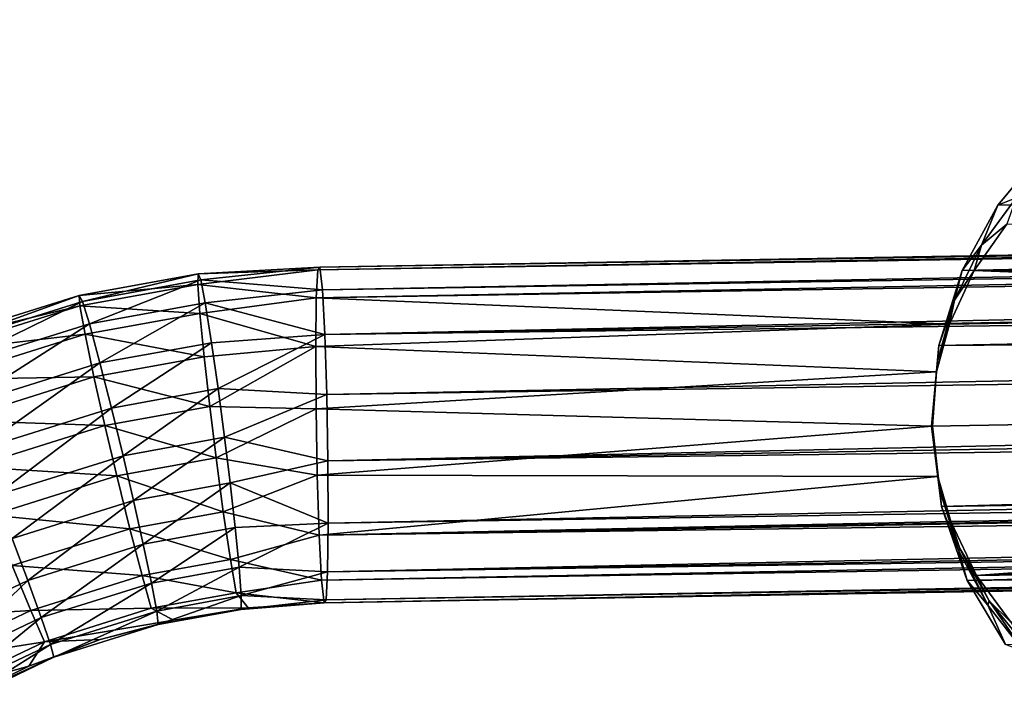
# Model space of a CAD drawing. Units: inches. Extents: x -11.2 to 14.7, y -14 to 10.1.
# Drawn here: x -8.4 to -7.3, y 9.2 to 10 of the extents above; entities that cross this region are included whole.
import ezdxf

# ---------------------------------------------------------------- set-up
doc = ezdxf.new("R2010")
doc.units = ezdxf.units.IN
doc.header["$MEASUREMENT"] = 0
doc.layers.add('SEAT-ARM', color=5, linetype='Continuous', plot=False)
doc.layers.add('SEAT-ARMPAD', color=5, linetype='Continuous', plot=False)

msp = doc.modelspace()

# ---------------------------------------------------------------- linework, layer by layer
at = {"layer": 'SEAT-ARM'}
for points in [[(1.866, 9.8909, 26.0256), (-8.0921, 9.7192, 25.6393), (-8.0946, 9.7159, 25.716)], [(1.866, 9.8909, 26.0256), (-8.0946, 9.7159, 25.716), (1.8646, 9.8759, 26.0764)], [(1.8695, 9.8812, 25.9261), (-8.0921, 9.7192, 25.6393), (1.8677, 9.8926, 25.9747)], [(1.8677, 9.8926, 25.9747), (-8.0921, 9.7192, 25.6393), (1.866, 9.8909, 26.0256)], [(1.8695, 9.8812, 25.9261), (-8.0893, 9.6929, 25.5672), (-8.0921, 9.7192, 25.6393)], [(1.8714, 9.8558, 25.8795), (-8.0893, 9.6929, 25.5672), (1.8695, 9.8812, 25.9261)], [(1.8646, 9.8759, 26.0764), (-8.0946, 9.7159, 25.716), (-8.0963, 9.6836, 25.7856)], [(1.8646, 9.8759, 26.0764), (-8.0963, 9.6836, 25.7856), (1.8637, 9.8475, 26.1214)], [(1.8637, 9.8475, 26.1214), (-8.0963, 9.6836, 25.7856), (-7.3619, 9.6531, 25.8526)], [(1.8714, 9.8558, 25.8795), (-8.0866, 9.641, 25.5107), (-8.0893, 9.6929, 25.5672)], [(1.8734, 9.8181, 25.8401), (-8.0866, 9.641, 25.5107), (1.8714, 9.8558, 25.8795)], [(1.8637, 9.8475, 26.1214), (-7.3619, 9.6531, 25.8526), (-6.231, 9.6724, 25.8898)], [(1.8751, 9.771, 25.8128), (-8.0866, 9.641, 25.5107), (1.8734, 9.8181, 25.8401)], [(1.8751, 9.771, 25.8128), (-8.0843, 9.5714, 25.4783), (-8.0866, 9.641, 25.5107)], [(1.8764, 9.7199, 25.7998), (-8.0843, 9.5714, 25.4783), (1.8751, 9.771, 25.8128)], [(1.8764, 9.7199, 25.7998), (-8.0829, 9.4946, 25.4751), (-8.0843, 9.5714, 25.4783)], [(1.8772, 9.6703, 25.8), (-8.0829, 9.4946, 25.4751), (1.8764, 9.7199, 25.7998)], [(-8.3677, 9.6793, 25.6071), (-8.3713, 9.6864, 25.6661), (-8.2332, 9.7115, 25.6706)], [(-8.2332, 9.7115, 25.6706), (-8.3713, 9.6864, 25.6661), (-8.2338, 9.6992, 25.7337)], [(-8.2304, 9.7043, 25.6116), (-8.3677, 9.6793, 25.6071), (-8.2332, 9.7115, 25.6706)], [(-8.2338, 9.6992, 25.7337), (-8.0963, 9.6836, 25.7856), (-8.0946, 9.7159, 25.716)], [(-8.2338, 9.6992, 25.7337), (-8.0946, 9.7159, 25.716), (-8.2332, 9.7115, 25.6706)], [(-8.2332, 9.7115, 25.6706), (-8.0946, 9.7159, 25.716), (-8.0921, 9.7192, 25.6393)], [(-8.2332, 9.7115, 25.6706), (-8.0921, 9.7192, 25.6393), (-8.2304, 9.7043, 25.6116)], [(-8.2304, 9.7043, 25.6116), (-8.0921, 9.7192, 25.6393), (-8.0893, 9.6929, 25.5672)], [(-8.3713, 9.6864, 25.6661), (-8.3705, 9.6744, 25.7293), (-8.2338, 9.6992, 25.7337)], [(-8.2338, 9.6992, 25.7337), (-8.3705, 9.6744, 25.7293), (-8.2314, 9.6655, 25.7919)], [(-8.3596, 9.6534, 25.55), (-8.3677, 9.6793, 25.6071), (-8.2304, 9.7043, 25.6116)], [(-8.2252, 9.6778, 25.5543), (-8.3596, 9.6534, 25.55), (-8.2304, 9.7043, 25.6116)], [(-8.2314, 9.6655, 25.7919), (-8.0963, 9.6836, 25.7856), (-8.2338, 9.6992, 25.7337)], [(-8.2304, 9.7043, 25.6116), (-8.0893, 9.6929, 25.5672), (-8.2252, 9.6778, 25.5543)], [(-8.5402, 9.6253, 25.6015), (-8.5448, 9.6321, 25.6605), (-8.3713, 9.6864, 25.6661)], [(-8.3713, 9.6864, 25.6661), (-8.5448, 9.6321, 25.6605), (-8.3705, 9.6744, 25.7293)], [(-8.3677, 9.6793, 25.6071), (-8.5402, 9.6253, 25.6015), (-8.3713, 9.6864, 25.6661)], [(-8.2252, 9.6778, 25.5543), (-8.0893, 9.6929, 25.5672), (-8.0866, 9.641, 25.5107)], [(-8.3705, 9.6744, 25.7293), (-8.5448, 9.6321, 25.6605), (-8.5423, 9.6205, 25.7237)], [(-8.3645, 9.6413, 25.7876), (-8.3705, 9.6744, 25.7293), (-8.5423, 9.6205, 25.7237)], [(-8.5286, 9.6004, 25.5445), (-8.5402, 9.6253, 25.6015), (-8.3677, 9.6793, 25.6071)], [(-8.3596, 9.6534, 25.55), (-8.5286, 9.6004, 25.5445), (-8.3677, 9.6793, 25.6071)], [(-8.2314, 9.6655, 25.7919), (-8.3705, 9.6744, 25.7293), (-8.3645, 9.6413, 25.7876)], [(-8.3473, 9.6081, 25.5022), (-8.3596, 9.6534, 25.55), (-8.2252, 9.6778, 25.5543)], [(-8.2178, 9.6316, 25.5064), (-8.3473, 9.6081, 25.5022), (-8.2252, 9.6778, 25.5543)], [(-8.2314, 9.6655, 25.7919), (-8.097, 9.627, 25.8375), (-8.0963, 9.6836, 25.7856)], [(-8.2252, 9.6778, 25.5543), (-8.0866, 9.641, 25.5107), (-8.2178, 9.6316, 25.5064)], [(-8.0963, 9.6836, 25.7856), (-8.097, 9.627, 25.8375), (-7.3619, 9.6531, 25.8526)], [(-8.2265, 9.6151, 25.8349), (-8.2314, 9.6655, 25.7919), (-8.3645, 9.6413, 25.7876)], [(-8.2265, 9.6151, 25.8349), (-8.097, 9.627, 25.8375), (-8.2314, 9.6655, 25.7919)], [(1.8776, 9.623, 25.8126), (-8.0829, 9.4946, 25.4751), (1.8772, 9.6703, 25.8)], [(-8.5101, 9.5571, 25.4969), (-8.5286, 9.6004, 25.5445), (-8.3596, 9.6534, 25.55)], [(-8.3473, 9.6081, 25.5022), (-8.5101, 9.5571, 25.4969), (-8.3596, 9.6534, 25.55)], [(-7.3619, 9.6531, 25.8526), (-8.097, 9.627, 25.8375), (-7.3769, 9.5978, 25.8802)], [(-8.5318, 9.5889, 25.7821), (-8.3645, 9.6413, 25.7876), (-8.5423, 9.6205, 25.7237)], [(-8.3542, 9.5919, 25.8308), (-8.3645, 9.6413, 25.7876), (-8.5318, 9.5889, 25.7821)], [(-8.3542, 9.5919, 25.8308), (-8.2265, 9.6151, 25.8349), (-8.3645, 9.6413, 25.7876)], [(-8.2178, 9.6316, 25.5064), (-8.0866, 9.641, 25.5107), (-8.2102, 9.5784, 25.4788)], [(-8.0866, 9.641, 25.5107), (-8.0843, 9.5714, 25.4783), (-8.2102, 9.5784, 25.4788)], [(-8.334, 9.5559, 25.4748), (-8.3473, 9.6081, 25.5022), (-8.2178, 9.6316, 25.5064)], [(-8.2178, 9.6316, 25.5064), (-8.2102, 9.5784, 25.4788), (-8.334, 9.5559, 25.4748)], [(-8.22, 9.5576, 25.8577), (-8.097, 9.627, 25.8375), (-8.2265, 9.6151, 25.8349)], [(-8.0966, 9.5548, 25.8639), (-8.097, 9.627, 25.8375), (-8.22, 9.5576, 25.8577)], [(-7.3769, 9.5978, 25.8802), (-8.097, 9.627, 25.8375), (-8.0966, 9.5548, 25.8639)], [(1.8776, 9.623, 25.8126), (-8.0825, 9.4225, 25.5014), (-8.0829, 9.4946, 25.4751)], [(1.8776, 9.5776, 25.8389), (-8.0825, 9.4225, 25.5014), (1.8776, 9.623, 25.8126)], [(-8.4896, 9.5072, 25.4698), (-8.5101, 9.5571, 25.4969), (-8.3473, 9.6081, 25.5022)], [(-8.334, 9.5559, 25.4748), (-8.4896, 9.5072, 25.4698), (-8.3473, 9.6081, 25.5022)], [(-8.22, 9.5576, 25.8577), (-8.2265, 9.6151, 25.8349), (-8.3542, 9.5919, 25.8308)], [(-7.3769, 9.5978, 25.8802), (-8.0966, 9.5548, 25.8639), (-7.3814, 9.535, 25.8896)], [(-8.5147, 9.5416, 25.8255), (-8.3542, 9.5919, 25.8308), (-8.5318, 9.5889, 25.7821)], [(-8.3415, 9.5355, 25.8538), (-8.3542, 9.5919, 25.8308), (-8.5147, 9.5416, 25.8255)], [(-8.3415, 9.5355, 25.8538), (-8.22, 9.5576, 25.8577), (-8.3542, 9.5919, 25.8308)], [(1.3172, 9.5751, 26.1387), (-8.0929, 9.4085, 25.8283), (1.8672, 9.5846, 26.1567)], [(1.8672, 9.5846, 26.1567), (-8.0929, 9.4085, 25.8283), (1.8689, 9.5455, 26.1209)], [(-8.334, 9.5559, 25.4748), (-8.2102, 9.5784, 25.4788), (-8.3205, 9.5006, 25.4651)], [(-8.2102, 9.5784, 25.4788), (-8.2028, 9.522, 25.4689), (-8.3205, 9.5006, 25.4651)], [(-8.2102, 9.5784, 25.4788), (-8.0843, 9.5714, 25.4783), (-8.2028, 9.522, 25.4689)], [(-8.0843, 9.5714, 25.4783), (-8.0829, 9.4946, 25.4751), (-8.2028, 9.522, 25.4689)], [(0.758, 9.5654, 26.1204), (-8.0929, 9.4085, 25.8283), (1.3172, 9.5751, 26.1387)], [(1.877, 9.5393, 25.8772), (-8.0832, 9.3659, 25.5534), (1.8776, 9.5776, 25.8389)], [(1.8776, 9.5776, 25.8389), (-8.0832, 9.3659, 25.5534), (-8.0825, 9.4225, 25.5014)], [(-0.3828, 9.5456, 26.083), (-8.0929, 9.4085, 25.8283), (0.758, 9.5654, 26.1204)], [(-8.4685, 9.4543, 25.4603), (-8.4896, 9.5072, 25.4698), (-8.334, 9.5559, 25.4748)], [(-8.334, 9.5559, 25.4748), (-8.3205, 9.5006, 25.4651), (-8.4685, 9.4543, 25.4603)], [(-8.2126, 9.4981, 25.8616), (-8.22, 9.5576, 25.8577), (-8.3415, 9.5355, 25.8538)], [(-8.2126, 9.4981, 25.8616), (-8.0966, 9.5548, 25.8639), (-8.22, 9.5576, 25.8577)], [(-8.0952, 9.4781, 25.8607), (-8.0966, 9.5548, 25.8639), (-8.2126, 9.4981, 25.8616)], [(-7.3814, 9.535, 25.8896), (-8.0966, 9.5548, 25.8639), (-8.0952, 9.4781, 25.8607)], [(-8.5147, 9.5416, 25.8255), (-8.4943, 9.4876, 25.8488), (-8.3415, 9.5355, 25.8538)], [(-1.5457, 9.5254, 26.0449), (-8.0929, 9.4085, 25.8283), (-0.3828, 9.5456, 26.083)], [(1.8689, 9.5455, 26.1209), (-8.0929, 9.4085, 25.8283), (-8.0902, 9.3565, 25.7718)], [(1.8689, 9.5455, 26.1209), (-8.0902, 9.3565, 25.7718), (1.8709, 9.5174, 26.0759)], [(1.8759, 9.5132, 25.9247), (-8.0832, 9.3659, 25.5534), (1.877, 9.5393, 25.8772)], [(-8.3415, 9.5355, 25.8538), (-8.4943, 9.4876, 25.8488), (-8.3278, 9.4772, 25.8578)], [(-8.3415, 9.5355, 25.8538), (-8.3278, 9.4772, 25.8578), (-8.2126, 9.4981, 25.8616)], [(-7.3814, 9.535, 25.8896), (-8.0952, 9.4781, 25.8607), (-7.3755, 9.4764, 25.8801)], [(-2.7213, 9.505, 26.0065), (-8.0929, 9.4085, 25.8283), (-1.5457, 9.5254, 26.0449)], [(-8.3205, 9.5006, 25.4651), (-8.2028, 9.522, 25.4689), (-8.3084, 9.4488, 25.4712)], [(-8.2028, 9.522, 25.4689), (-8.1963, 9.4692, 25.4749), (-8.3084, 9.4488, 25.4712)], [(-8.2028, 9.522, 25.4689), (-8.0829, 9.4946, 25.4751), (-8.1963, 9.4692, 25.4749)], [(1.8709, 9.5174, 26.0759), (-8.0902, 9.3565, 25.7718), (-8.0874, 9.3302, 25.6997)], [(-8.0874, 9.3302, 25.6997), (1.8728, 9.5023, 26.0251), (1.8709, 9.5174, 26.0759)], [(-5.0726, 9.4642, 25.9295), (-8.0929, 9.4085, 25.8283), (-2.7213, 9.505, 26.0065)], [(1.8744, 9.5012, 25.9759), (-8.0849, 9.3335, 25.623), (1.8759, 9.5132, 25.9247)], [(1.8759, 9.5132, 25.9247), (-8.0849, 9.3335, 25.623), (-8.0832, 9.3659, 25.5534)], [(-8.4685, 9.4543, 25.4603), (-8.3205, 9.5006, 25.4651), (-8.4493, 9.4047, 25.4666)], [(-8.3205, 9.5006, 25.4651), (-8.3084, 9.4488, 25.4712), (-8.4493, 9.4047, 25.4666)], [(-8.2126, 9.4981, 25.8616), (-8.3278, 9.4772, 25.8578), (-8.2042, 9.4356, 25.8452)], [(-8.2126, 9.4981, 25.8616), (-8.2042, 9.4356, 25.8452), (-8.0952, 9.4781, 25.8607)], [(-8.0829, 9.4946, 25.4751), (-8.0825, 9.4225, 25.5014), (-8.1963, 9.4692, 25.4749)], [(-8.0874, 9.3302, 25.6997), (1.8744, 9.5012, 25.9759), (1.8728, 9.5023, 26.0251)], [(-8.0849, 9.3335, 25.623), (1.8744, 9.5012, 25.9759), (-8.0874, 9.3302, 25.6997)], [(-8.4943, 9.4876, 25.8488), (-8.4726, 9.4318, 25.8531), (-8.3278, 9.4772, 25.8578)], [(-8.3278, 9.4772, 25.8578), (-8.4726, 9.4318, 25.8531), (-8.3127, 9.4159, 25.8416)], [(-8.3278, 9.4772, 25.8578), (-8.3127, 9.4159, 25.8416), (-8.2042, 9.4356, 25.8452)], [(-8.3084, 9.4488, 25.4712), (-8.1963, 9.4692, 25.4749), (-8.297, 9.3981, 25.4929)], [(-8.1963, 9.4692, 25.4749), (-8.1905, 9.4174, 25.4963), (-8.297, 9.3981, 25.4929)], [(-8.0952, 9.4781, 25.8607), (-8.2042, 9.4356, 25.8452), (-8.0929, 9.4085, 25.8283)], [(-8.1963, 9.4692, 25.4749), (-8.0825, 9.4225, 25.5014), (-8.1905, 9.4174, 25.4963)], [(-7.3755, 9.4764, 25.8801), (-8.0952, 9.4781, 25.8607), (-8.0929, 9.4085, 25.8283)], [(-7.3755, 9.4764, 25.8801), (-8.0929, 9.4085, 25.8283), (-7.3604, 9.4245, 25.8546)], [(-6.2292, 9.4441, 25.8916), (-8.0929, 9.4085, 25.8283), (-5.0726, 9.4642, 25.9295)], [(-8.4493, 9.4047, 25.4666), (-8.3084, 9.4488, 25.4712), (-8.431, 9.3561, 25.4885)], [(-8.3084, 9.4488, 25.4712), (-8.297, 9.3981, 25.4929), (-8.431, 9.3561, 25.4885)], [(-8.2042, 9.4356, 25.8452), (-8.3127, 9.4159, 25.8416), (-8.196, 9.3803, 25.8075)], [(-8.0929, 9.4085, 25.8283), (-8.2042, 9.4356, 25.8452), (-8.196, 9.3803, 25.8075)], [(-7.3604, 9.4245, 25.8546), (-8.0929, 9.4085, 25.8283), (-6.2292, 9.4441, 25.8916)], [(-8.4726, 9.4318, 25.8531), (-8.449, 9.3732, 25.8372), (-8.3127, 9.4159, 25.8416)], [(-8.1905, 9.4174, 25.4963), (-8.0825, 9.4225, 25.5014), (-8.1859, 9.3714, 25.5342)], [(-8.1859, 9.3714, 25.5342), (-8.0825, 9.4225, 25.5014), (-8.0832, 9.3659, 25.5534)], [(-8.3127, 9.4159, 25.8416), (-8.449, 9.3732, 25.8372), (-8.2985, 9.3617, 25.8041)], [(-8.3127, 9.4159, 25.8416), (-8.2985, 9.3617, 25.8041), (-8.196, 9.3803, 25.8075)], [(-8.297, 9.3981, 25.4929), (-8.1905, 9.4174, 25.4963), (-8.2875, 9.353, 25.5309)], [(-8.1905, 9.4174, 25.4963), (-8.1859, 9.3714, 25.5342), (-8.2875, 9.353, 25.5309)], [(-8.4493, 9.4047, 25.4666), (-8.431, 9.3561, 25.4885), (-8.5577, 9.2958, 25.4844)], [(-8.0929, 9.4085, 25.8283), (-8.196, 9.3803, 25.8075), (-8.0902, 9.3565, 25.7718)], [(-8.431, 9.3561, 25.4885), (-8.297, 9.3981, 25.4929), (-8.4153, 9.3129, 25.5268)], [(-8.297, 9.3981, 25.4929), (-8.2875, 9.353, 25.5309), (-8.4153, 9.3129, 25.5268)], [(-8.196, 9.3803, 25.8075), (-8.2985, 9.3617, 25.8041), (-8.1894, 9.3417, 25.7545)], [(-8.0902, 9.3565, 25.7718), (-8.196, 9.3803, 25.8075), (-8.1894, 9.3417, 25.7545)], [(-8.449, 9.3732, 25.8372), (-8.5781, 9.3118, 25.833), (-8.4275, 9.3213, 25.7999)], [(-8.2985, 9.3617, 25.8041), (-8.449, 9.3732, 25.8372), (-8.4275, 9.3213, 25.7999)], [(-8.1859, 9.3714, 25.5342), (-8.2815, 9.3205, 25.582), (-8.2875, 9.353, 25.5309)], [(-8.1859, 9.3714, 25.5342), (-8.1834, 9.3384, 25.5851), (-8.2815, 9.3205, 25.582)], [(-8.1859, 9.3714, 25.5342), (-8.0832, 9.3659, 25.5534), (-8.1834, 9.3384, 25.5851)], [(-8.1834, 9.3384, 25.5851), (-8.0832, 9.3659, 25.5534), (-8.0849, 9.3335, 25.623)], [(-8.5577, 9.2958, 25.4844), (-8.431, 9.3561, 25.4885), (-8.5361, 9.2554, 25.5228)], [(-8.431, 9.3561, 25.4885), (-8.4153, 9.3129, 25.5268), (-8.5361, 9.2554, 25.5228)], [(-8.4275, 9.3213, 25.7999), (-8.2878, 9.3238, 25.7513), (-8.2985, 9.3617, 25.8041)], [(-8.2878, 9.3238, 25.7513), (-8.1894, 9.3417, 25.7545), (-8.2985, 9.3617, 25.8041)], [(-8.0902, 9.3565, 25.7718), (-8.1894, 9.3417, 25.7545), (-8.0874, 9.3302, 25.6997)], [(-8.4153, 9.3129, 25.5268), (-8.2875, 9.353, 25.5309), (-8.4048, 9.2819, 25.5779)], [(-8.2875, 9.353, 25.5309), (-8.2815, 9.3205, 25.582), (-8.4048, 9.2819, 25.5779)], [(-8.1752, 9.3244, 25.6968), (-8.1894, 9.3417, 25.7545), (-8.2878, 9.3238, 25.7513)], [(-8.2796, 9.305, 25.6387), (-8.2815, 9.3205, 25.582), (-8.1834, 9.3384, 25.5851)], [(-8.2796, 9.305, 25.6387), (-8.1834, 9.3384, 25.5851), (-8.1833, 9.3225, 25.6418)], [(-8.0874, 9.3302, 25.6997), (-8.1894, 9.3417, 25.7545), (-8.1752, 9.3244, 25.6968)], [(-8.1834, 9.3384, 25.5851), (-8.0849, 9.3335, 25.623), (-8.1833, 9.3225, 25.6418)], [(-8.0849, 9.3335, 25.623), (-8.0874, 9.3302, 25.6997), (-8.1833, 9.3225, 25.6418)], [(-8.4275, 9.3213, 25.7999), (-8.5781, 9.3118, 25.833), (-8.5495, 9.2632, 25.796)], [(-8.4275, 9.3213, 25.7999), (-8.5495, 9.2632, 25.796), (-8.4115, 9.285, 25.7473)], [(-8.4115, 9.285, 25.7473), (-8.2878, 9.3238, 25.7513), (-8.4275, 9.3213, 25.7999)], [(-8.2621, 9.3101, 25.694), (-8.2878, 9.3238, 25.7513), (-8.4115, 9.285, 25.7473)], [(-8.4008, 9.267, 25.6348), (-8.4048, 9.2819, 25.5779), (-8.2815, 9.3205, 25.582)], [(-8.4008, 9.267, 25.6348), (-8.2815, 9.3205, 25.582), (-8.2796, 9.305, 25.6387)], [(-8.1752, 9.3244, 25.6968), (-8.2878, 9.3238, 25.7513), (-8.2621, 9.3101, 25.694)], [(-8.1833, 9.3225, 25.6418), (-8.2621, 9.3101, 25.694), (-8.2796, 9.305, 25.6387)], [(-8.1833, 9.3225, 25.6418), (-8.1752, 9.3244, 25.6968), (-8.2621, 9.3101, 25.694)], [(-8.1833, 9.3225, 25.6418), (-8.0874, 9.3302, 25.6997), (-8.1752, 9.3244, 25.6968)], [(-8.5361, 9.2554, 25.5228), (-8.4153, 9.3129, 25.5268), (-8.5214, 9.2264, 25.5742)], [(-8.4153, 9.3129, 25.5268), (-8.4048, 9.2819, 25.5779), (-8.5214, 9.2264, 25.5742)], [(-8.2621, 9.3101, 25.694), (-8.4115, 9.285, 25.7473), (-8.3472, 9.2875, 25.6912)], [(-8.2796, 9.305, 25.6387), (-8.2621, 9.3101, 25.694), (-8.3472, 9.2875, 25.6912)], [(-8.2796, 9.305, 25.6387), (-8.3472, 9.2875, 25.6912), (-8.4008, 9.267, 25.6348)], [(-8.4008, 9.267, 25.6348), (-8.3472, 9.2875, 25.6912), (-8.4297, 9.2567, 25.6885)], [(-8.3472, 9.2875, 25.6912), (-8.4115, 9.285, 25.7473), (-8.4297, 9.2567, 25.6885)], [(-8.4115, 9.285, 25.7473), (-8.5495, 9.2632, 25.796), (-8.5286, 9.2293, 25.7435)], [(-8.4297, 9.2567, 25.6885), (-8.4115, 9.285, 25.7473), (-8.5286, 9.2293, 25.7435)], [(-8.5214, 9.2264, 25.5742), (-8.4048, 9.2819, 25.5779), (-8.5154, 9.2124, 25.631)], [(-8.5154, 9.2124, 25.631), (-8.4048, 9.2819, 25.5779), (-8.4008, 9.267, 25.6348)], [(-8.4008, 9.267, 25.6348), (-8.5089, 9.218, 25.686), (-8.5154, 9.2124, 25.631)], [(-8.4008, 9.267, 25.6348), (-8.4297, 9.2567, 25.6885), (-8.5089, 9.218, 25.686)], [(-8.4297, 9.2567, 25.6885), (-8.5286, 9.2293, 25.7435), (-8.5089, 9.218, 25.686)]]:
    msp.add_3dface(points, dxfattribs=at)
at = {"layer": 'SEAT-ARMPAD'}
for points in [[(1.8613, 10.006, 26.1154), (-7.2527, 9.8542, 25.8102), (-7.3056, 9.7909, 25.8561)], [(1.8613, 10.006, 26.1154), (-7.3056, 9.7909, 25.8561), (1.8609, 9.9131, 26.1784)], [(1.8609, 9.9131, 26.1784), (-7.3056, 9.7909, 25.8561), (-7.3473, 9.7152, 25.8938)], [(1.8609, 9.9131, 26.1784), (-7.3473, 9.7152, 25.8938), (1.8614, 9.808, 26.2177)], [(1.863, 9.8965, 26.1203), (-2.7241, 9.7318, 26.0052), (-7.3333, 9.7153, 25.8296)], [(-7.3333, 9.7153, 25.8296), (-7.2953, 9.7691, 25.8002), (1.863, 9.8965, 26.1203)], [(-7.3056, 9.7909, 25.8561), (-7.2527, 9.8542, 25.8102), (-7.2847, 9.7997, 25.8151)], [(1.8614, 9.808, 26.2177), (-7.3473, 9.7152, 25.8938), (-7.3742, 9.6284, 25.9191)], [(1.8614, 9.808, 26.2177), (-7.3742, 9.6284, 25.9191), (1.8629, 9.6965, 26.2311)], [(-7.2953, 9.7691, 25.8002), (-7.3246, 9.7446, 25.8482), (-7.2847, 9.7997, 25.8151)], [(-7.3246, 9.7446, 25.8482), (-7.3056, 9.7909, 25.8561), (-7.2847, 9.7997, 25.8151)], [(-7.3473, 9.7152, 25.8938), (-7.3056, 9.7909, 25.8561), (-7.3246, 9.7446, 25.8482)], [(-7.3333, 9.7153, 25.8296), (-7.3246, 9.7446, 25.8482), (-7.2953, 9.7691, 25.8002)], [(-7.3333, 9.7153, 25.8296), (-7.3559, 9.681, 25.8748), (-7.3246, 9.7446, 25.8482)], [(-7.3559, 9.681, 25.8748), (-7.3473, 9.7152, 25.8938), (-7.3246, 9.7446, 25.8482)], [(-7.3333, 9.7153, 25.8296), (-2.7241, 9.7318, 26.0052), (-5.0747, 9.692, 25.9278)], [(-7.3742, 9.6284, 25.9191), (-7.3473, 9.7152, 25.8938), (-7.3559, 9.681, 25.8748)], [(-7.3619, 9.6531, 25.8526), (-7.3559, 9.681, 25.8748), (-7.3333, 9.7153, 25.8296)], [(-6.231, 9.6724, 25.8898), (-7.3619, 9.6531, 25.8526), (-7.3333, 9.7153, 25.8296)], [(-7.3333, 9.7153, 25.8296), (-5.0747, 9.692, 25.9278), (-6.231, 9.6724, 25.8898)], [(1.8629, 9.6965, 26.2311), (-7.3742, 9.6284, 25.9191), (-7.3827, 9.535, 25.9281)], [(-7.3827, 9.535, 25.9281), (-7.371, 9.4419, 25.9191), (1.8629, 9.6965, 26.2311)], [(1.8629, 9.6965, 26.2311), (-7.371, 9.4419, 25.9191), (1.8653, 9.5851, 26.2178)], [(-7.3619, 9.6531, 25.8526), (-7.3757, 9.6101, 25.8924), (-7.3559, 9.681, 25.8748)], [(-7.3757, 9.6101, 25.8924), (-7.3742, 9.6284, 25.9191), (-7.3559, 9.681, 25.8748)], [(-7.3769, 9.5978, 25.8802), (-7.3757, 9.6101, 25.8924), (-7.3619, 9.6531, 25.8526)], [(-7.3827, 9.535, 25.9281), (-7.3742, 9.6284, 25.9191), (-7.3757, 9.6101, 25.8924)], [(-7.3769, 9.5978, 25.8802), (-7.3827, 9.535, 25.9281), (-7.3757, 9.6101, 25.8924)], [(-7.3814, 9.535, 25.8896), (-7.3827, 9.535, 25.9281), (-7.3769, 9.5978, 25.8802)], [(1.8653, 9.5851, 26.2178), (-7.371, 9.4419, 25.9191), (-7.3412, 9.356, 25.894)], [(1.8653, 9.5851, 26.2178), (-7.3412, 9.356, 25.894), (1.8684, 9.48, 26.1786)], [(1.3172, 9.5751, 26.1387), (1.87, 9.4972, 26.1209), (-7.3304, 9.3617, 25.8323)], [(1.3172, 9.5751, 26.1387), (-7.3304, 9.3617, 25.8323), (0.758, 9.5654, 26.1204)], [(0.758, 9.5654, 26.1204), (-7.3304, 9.3617, 25.8323), (-0.3828, 9.5456, 26.083)], [(-0.3828, 9.5456, 26.083), (-7.3304, 9.3617, 25.8323), (-1.5457, 9.5254, 26.0449)], [(-7.3827, 9.535, 25.9281), (-7.3814, 9.535, 25.8896), (-7.3731, 9.4601, 25.8924)], [(-7.371, 9.4419, 25.9191), (-7.3827, 9.535, 25.9281), (-7.3731, 9.4601, 25.8924)], [(-7.3731, 9.4601, 25.8924), (-7.3814, 9.535, 25.8896), (-7.3755, 9.4764, 25.8801)], [(-1.5457, 9.5254, 26.0449), (-7.3304, 9.3617, 25.8323), (-2.7213, 9.505, 26.0065)], [(-2.7213, 9.505, 26.0065), (-7.3304, 9.3617, 25.8323), (-5.0726, 9.4642, 25.9295)], [(-7.3304, 9.3617, 25.8323), (1.87, 9.4972, 26.1209), (-7.2908, 9.3077, 25.8029)], [(1.8684, 9.48, 26.1786), (-7.3412, 9.356, 25.894), (-7.2969, 9.2817, 25.8564)], [(-7.3731, 9.4601, 25.8924), (-7.3755, 9.4764, 25.8801), (-7.3725, 9.4615, 25.8779)], [(-7.3725, 9.4615, 25.8779), (-7.3755, 9.4764, 25.8801), (-7.3604, 9.4245, 25.8546)], [(-7.3509, 9.3898, 25.875), (-7.3731, 9.4601, 25.8924), (-7.3725, 9.4615, 25.8779)], [(-7.3509, 9.3898, 25.875), (-7.371, 9.4419, 25.9191), (-7.3731, 9.4601, 25.8924)], [(-7.3725, 9.4615, 25.8779), (-7.3604, 9.4245, 25.8546), (-7.3499, 9.3929, 25.8606)], [(-7.3499, 9.3929, 25.8606), (-7.3509, 9.3898, 25.875), (-7.3725, 9.4615, 25.8779)], [(-5.0726, 9.4642, 25.9295), (-7.3304, 9.3617, 25.8323), (-6.2292, 9.4441, 25.8916)], [(-7.3412, 9.356, 25.894), (-7.371, 9.4419, 25.9191), (-7.3509, 9.3898, 25.875)], [(-6.2292, 9.4441, 25.8916), (-7.3304, 9.3617, 25.8323), (-7.3604, 9.4245, 25.8546)], [(-7.3499, 9.3929, 25.8606), (-7.3604, 9.4245, 25.8546), (-7.3304, 9.3617, 25.8323)], [(-7.3175, 9.3274, 25.8484), (-7.3509, 9.3898, 25.875), (-7.3499, 9.3929, 25.8606)], [(-7.3175, 9.3274, 25.8484), (-7.3412, 9.356, 25.894), (-7.3509, 9.3898, 25.875)], [(-7.3499, 9.3929, 25.8606), (-7.3304, 9.3617, 25.8323), (-7.3159, 9.3323, 25.8345)], [(-7.3159, 9.3323, 25.8345), (-7.3175, 9.3274, 25.8484), (-7.3499, 9.3929, 25.8606)], [(-7.2969, 9.2817, 25.8564), (-7.3412, 9.356, 25.894), (-7.3175, 9.3274, 25.8484)], [(-7.3159, 9.3323, 25.8345), (-7.3304, 9.3617, 25.8323), (-7.2908, 9.3077, 25.8029)], [(-7.2756, 9.2736, 25.8153), (-7.3175, 9.3274, 25.8484), (-7.3159, 9.3323, 25.8345)], [(-7.3159, 9.3323, 25.8345), (-7.2908, 9.3077, 25.8029), (-7.2736, 9.2805, 25.8022)], [(-7.2736, 9.2805, 25.8022), (-7.2756, 9.2736, 25.8153), (-7.3159, 9.3323, 25.8345)], [(-7.2756, 9.2736, 25.8153), (-7.2969, 9.2817, 25.8564), (-7.3175, 9.3274, 25.8484)]]:
    msp.add_3dface(points, dxfattribs=at)

doc.saveas('drawing.dxf')
